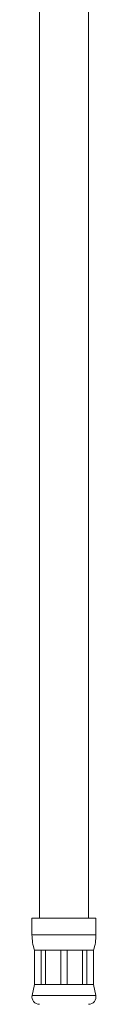
# Model space of a CAD drawing. Units: millimetres. Extents: x -155 to 431, y -332 to 572.
# Drawn here: x 96 to 109, y -80 to 120 of the extents above; entities that cross this region are included whole.
import ezdxf

# ---------------------------------------------------------------- set-up
doc = ezdxf.new("R2010")
doc.units = ezdxf.units.MM

msp = doc.modelspace()

# ---------------------------------------------------------------- linework, layer by layer
at = {"color": 7, "linetype": 'Continuous', "lineweight": 0}
for p, q in [((97.86, 202.91), (97.86, -62.69)), ((107.86, -62.69), (107.86, 202.91)), ((96.36, -62.69), (96.36, -66.07)), ((96.36, -62.69), (109.36, -62.69)), ((109.36, -66.07), (109.36, -62.69)), ((96.86, -69.19), (96.86, -76.19)), ((96.86, -69.19), (96.9, -69.19)), ((96.9, -69.19), (98.21, -69.19)), ((96.9, -69.19), (96.9, -76.19)), ((98.21, -69.19), (99.08, -69.19)), ((98.21, -76.19), (98.21, -69.19)), ((99.08, -69.19), (102.25, -69.19)), ((99.08, -69.19), (99.08, -76.19)), ((102.25, -69.19), (103.48, -69.19)), ((102.25, -76.19), (102.25, -69.19)), ((103.48, -69.19), (106.65, -69.19)), ((103.48, -69.19), (103.48, -76.19)), ((106.65, -69.19), (107.52, -69.19)), ((106.65, -76.19), (106.65, -69.19)), ((107.52, -69.19), (108.83, -69.19)), ((107.52, -69.19), (107.52, -76.19)), ((108.83, -69.19), (108.86, -69.19)), ((108.83, -76.19), (108.83, -69.19)), ((108.86, -76.19), (108.86, -69.19)), ((96.86, -76.19), (96.4, -78.38)), ((96.86, -76.19), (96.9, -76.19)), ((96.9, -76.19), (98.21, -76.19)), ((98.21, -76.19), (99.08, -76.19)), ((99.08, -76.19), (102.25, -76.19)), ((102.25, -76.19), (103.48, -76.19)), ((103.48, -76.19), (106.65, -76.19)), ((106.65, -76.19), (107.52, -76.19)), ((107.52, -76.19), (108.83, -76.19)), ((108.83, -76.19), (108.86, -76.19)), ((109.33, -78.38), (108.86, -76.19))]:
    msp.add_line(p, q, dxfattribs=at)
at = {"color": 8, "linetype": 'Continuous', "lineweight": 0}
for p, q in [((96.36, -66.07), (109.36, -66.07)), ((96.4, -78.38), (109.33, -78.38))]:
    msp.add_line(p, q, dxfattribs=at)
at = {"color": 7, "linetype": 'Continuous', "lineweight": 0}
for centre, radius, start, end in [((106.36, -66.07), 10, 180, 198.1949), ((99.36, -66.07), 10, 341.8051, 0), ((97.86, -78.69), 1.5, 167.9469, 270), ((107.86, -78.69), 1.5, 270, 12.0531)]:
    msp.add_arc(centre, radius, start, end, dxfattribs=at)

doc.saveas('drawing.dxf')
